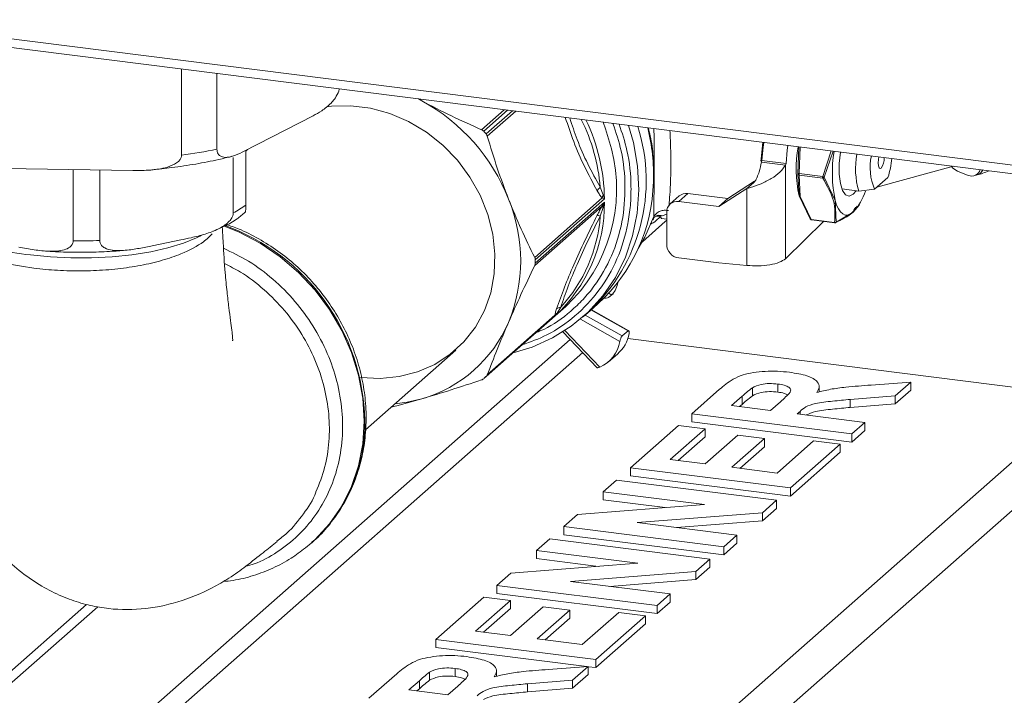
# Model space of a CAD drawing. Units: millimetres. Extents: x 5 to 415, y 5 to 292.
# Drawn here: x 219 to 227, y 120 to 126 of the extents above; entities that cross this region are included whole.
import ezdxf

# ---------------------------------------------------------------- set-up
doc = ezdxf.new("R2010")
doc.units = ezdxf.units.MM

msp = doc.modelspace()

# ---------------------------------------------------------------- linework, layer by layer
at = {"color": 7, "linetype": 'Continuous', "lineweight": 15}
for p, q in [((217.82669, 125.73959), (253.99604, 121.18268)), ((217.8503, 125.66929), (254.01966, 121.11238)), ((220.34888, 124.68293), (220.34888, 125.3545)), ((220.62502, 125.31971), (220.62502, 124.73002)), ((222.19172, 125.12232), (222.22107, 125.10681)), ((222.22107, 125.10681), (222.19484, 125.12193)), ((220.83173, 124.7108), (221.37377, 124.99004)), ((220.86397, 124.72741), (220.84921, 124.71439)), ((220.75151, 124.23268), (220.75151, 124.66519)), ((220.84921, 124.71981), (220.84921, 124.29353)), ((218.97237, 124.58051), (219.96887, 124.56365)), ((224.87103, 124.6422), (224.8665, 124.629)), ((225.05358, 124.60543), (224.8665, 124.629)), ((224.87103, 124.6422), (225.05811, 124.61863)), ((225.05358, 124.60543), (225.05811, 124.61863)), ((225.05358, 124.60543), (225.05358, 123.87529)), ((226.36391, 124.59667), (225.76581, 124.43352)), ((219.50516, 124.01529), (219.50516, 124.57149)), ((219.7121, 124.56799), (219.7121, 124.01751)), ((225.16023, 124.36611), (225.15151, 124.53712)), ((225.16059, 124.54053), (225.34386, 124.51744)), ((225.34386, 124.50487), (225.16059, 124.52796)), ((225.35639, 124.51131), (225.44082, 124.33076)), ((225.74756, 124.41743), (225.85234, 124.50984)), ((226.47831, 124.52537), (226.39387, 124.55976)), ((226.52217, 124.52171), (226.54797, 124.52875)), ((223.61126, 124.43287), (223.63283, 124.37382)), ((224.75282, 124.42326), (224.53386, 124.2827)), ((224.81362, 124.47926), (224.60457, 124.34506)), ((224.80376, 124.46819), (224.75282, 124.42326)), ((224.75282, 124.42326), (224.75282, 123.82335)), ((225.49469, 124.41985), (225.62482, 124.40346)), ((223.10033, 123.88627), (223.62642, 124.35024)), ((223.10489, 123.86771), (223.64383, 124.34301)), ((223.64383, 124.34301), (223.62642, 124.35024)), ((223.64383, 124.34301), (223.63283, 124.37382)), ((224.22662, 124.36506), (224.15591, 124.3027)), ((224.29277, 124.38434), (224.22206, 124.32198)), ((224.60457, 124.34506), (224.29277, 124.38434)), ((224.53386, 124.2827), (224.60457, 124.34506)), ((225.16022, 124.36613), (225.16245, 124.35812)), ((225.24523, 124.18692), (225.16023, 124.3661)), ((225.16904, 124.35983), (225.25312, 124.18216)), ((225.62482, 124.40346), (225.74756, 124.41743)), ((223.62642, 124.28659), (223.10033, 123.82263)), ((223.64383, 124.31688), (223.10489, 123.84158)), ((223.63283, 124.27512), (223.61126, 124.20834)), ((223.62642, 124.28659), (223.64383, 124.31688)), ((223.63283, 124.27512), (223.64383, 124.31688)), ((224.53386, 124.2827), (224.22206, 124.32198)), ((225.44082, 124.33076), (225.4501, 124.16111)), ((225.61854, 124.28084), (225.62939, 124.29929)), ((224.01676, 124.1826), (224.02879, 124.20535)), ((224.07525, 124.20687), (224.09311, 124.20915)), ((224.12851, 124.23949), (224.12851, 123.98807)), ((225.4501, 124.16111), (225.58168, 124.23812)), ((223.93949, 124.00866), (224.11761, 124.16574)), ((224.08698, 124.18822), (224.12851, 124.18298)), ((225.35071, 124.16682), (225.05358, 123.87529)), ((225.25312, 124.18216), (225.43639, 124.15907)), ((225.25554, 124.17882), (225.43881, 124.15573)), ((220.12126, 123.9765), (220.34235, 124.02227)), ((224.22206, 123.882), (224.53386, 123.84272)), ((224.75282, 123.82335), (224.53386, 123.84272)), ((223.67911, 123.57532), (223.71029, 123.60282)), ((222.71225, 122.94855), (223.34238, 123.50427)), ((223.53116, 123.47076), (223.59211, 123.52451)), ((223.6403, 123.56936), (223.65828, 123.5671)), ((222.72137, 122.95669), (223.26032, 123.43199)), ((222.73109, 122.97066), (223.25718, 123.43463)), ((223.26032, 123.43199), (223.25718, 123.43463)), ((223.26032, 123.43199), (223.27599, 123.4518)), ((223.30298, 123.49703), (223.27599, 123.4518)), ((223.47695, 123.42295), (223.53116, 123.47076)), ((223.8338, 123.31407), (223.54119, 123.47961)), ((223.31969, 123.30514), (223.58717, 123.02622)), ((223.82781, 123.31362), (223.78067, 123.27342)), ((227.40016, 122.80289), (223.82551, 123.25326)), ((221.78303, 122.54239), (222.48679, 123.16305)), ((223.67431, 123.07228), (223.74502, 123.13257)), ((224.99421, 122.89871), (224.99421, 122.83586)), ((225.31633, 122.83692), (225.31633, 122.8871)), ((225.72068, 122.89047), (226.02995, 122.91442)), ((226.02995, 122.91442), (225.90898, 122.80773)), ((226.02995, 122.91442), (226.02995, 122.85156)), ((224.32341, 122.66647), (224.54013, 122.8576)), ((224.7961, 122.8698), (224.7961, 122.80695)), ((225.90898, 122.80773), (225.55851, 122.77917)), ((226.02995, 122.85156), (225.90898, 122.74488)), ((225.90898, 122.80773), (225.90898, 122.74488)), ((227.40016, 122.80289), (221.54295, 117.63733)), ((224.71571, 122.80293), (224.63402, 122.73089)), ((224.71571, 122.74008), (224.69639, 122.72304)), ((224.71571, 122.80293), (224.71571, 122.74008)), ((224.93783, 122.69262), (225.01527, 122.76091)), ((225.55851, 122.77917), (225.55851, 122.71632)), ((225.90898, 122.74488), (225.55851, 122.71632)), ((224.32341, 122.66647), (224.32341, 122.60362)), ((225.57063, 122.50934), (224.32341, 122.66647)), ((224.63402, 122.73089), (224.93783, 122.69262)), ((225.16733, 122.6855), (225.1457, 122.66643)), ((225.1457, 122.66643), (225.67337, 122.59995)), ((227.58724, 122.59076), (221.73004, 117.4252)), ((225.57063, 122.44648), (224.32341, 122.60362)), ((225.67337, 122.59995), (225.57063, 122.50934)), ((225.67337, 122.59995), (225.67337, 122.53709)), ((223.84596, 122.2454), (224.22067, 122.57586)), ((224.42854, 122.54967), (224.15658, 122.30982)), ((224.22067, 122.57586), (224.42854, 122.54967)), ((224.42854, 122.54967), (224.42854, 122.48682)), ((225.67337, 122.53709), (225.57063, 122.44648)), ((225.57063, 122.50934), (225.57063, 122.44648)), ((224.42854, 122.48682), (224.21894, 122.30197)), ((224.42841, 122.27558), (224.68224, 122.49944)), ((224.89011, 122.47325), (224.63628, 122.24939)), ((224.68224, 122.49944), (224.89011, 122.47325)), ((224.89011, 122.47325), (224.89011, 122.41039)), ((224.98806, 122.20507), (225.27211, 122.45558)), ((225.47998, 122.42939), (225.09318, 122.08827)), ((225.27211, 122.45558), (225.47998, 122.42939)), ((225.47998, 122.42939), (225.47998, 122.36653)), ((224.89011, 122.41039), (224.69864, 122.24153)), ((225.47998, 122.36653), (225.09318, 122.02541)), ((224.15658, 122.30982), (224.42841, 122.27558)), ((223.84596, 122.2454), (223.84596, 122.18255)), ((225.09318, 122.08827), (223.84596, 122.2454)), ((224.63628, 122.24939), (224.98806, 122.20507)), ((223.63444, 122.05885), (223.73718, 122.14946)), ((223.73718, 122.14946), (224.9844, 121.99233)), ((225.09318, 122.02541), (223.84596, 122.18255)), ((224.42369, 121.95942), (223.63444, 122.05885)), ((223.63444, 122.05885), (223.63444, 121.996)), ((225.09318, 122.08827), (225.09318, 122.02541)), ((224.11663, 121.93525), (223.63444, 121.996)), ((224.9844, 121.99233), (224.87429, 121.89522)), ((224.9844, 121.99233), (224.9844, 121.92947)), ((223.4333, 121.88146), (224.42369, 121.95942)), ((224.87429, 121.89522), (223.89916, 121.81839)), ((224.9844, 121.92947), (224.87429, 121.83237)), ((224.87429, 121.89522), (224.87429, 121.83237)), ((223.32621, 121.78702), (223.4333, 121.88146)), ((223.89916, 121.81839), (224.67617, 121.7205)), ((224.87429, 121.83237), (224.2061, 121.77972)), ((224.57343, 121.62989), (223.32621, 121.78702)), ((223.32621, 121.78702), (223.32621, 121.72417)), ((221.35913, 121.65743), (221.31565, 121.62092)), ((221.35913, 121.65743), (221.36384, 121.66159)), ((223.11468, 121.60047), (223.21742, 121.69108)), ((223.21742, 121.69108), (224.46464, 121.53395)), ((224.57343, 121.56703), (223.32621, 121.72417)), ((224.67617, 121.7205), (224.57343, 121.62989)), ((224.67617, 121.65764), (224.57343, 121.56703)), ((224.67617, 121.7205), (224.67617, 121.65764)), ((223.90394, 121.50104), (223.11468, 121.60047)), ((223.11468, 121.60047), (223.11468, 121.53762)), ((224.57343, 121.62989), (224.57343, 121.56703)), ((223.59688, 121.47687), (223.11468, 121.53762)), ((224.46464, 121.53395), (224.35454, 121.43684)), ((224.46464, 121.53395), (224.46464, 121.47109)), ((222.91354, 121.42308), (223.90394, 121.50104)), ((224.35454, 121.43684), (223.3794, 121.36001)), ((224.46464, 121.47109), (224.35454, 121.37399)), ((224.35454, 121.43684), (224.35454, 121.37399)), ((222.80646, 121.32864), (222.91354, 121.42308)), ((223.3794, 121.36001), (224.15642, 121.26212)), ((224.35454, 121.37399), (223.68634, 121.32134)), ((222.80646, 121.32864), (222.80646, 121.26579)), ((224.05368, 121.17151), (222.80646, 121.32864)), ((222.32901, 120.90757), (222.70371, 121.23803)), ((222.91158, 121.21184), (222.63962, 120.97199)), ((222.70371, 121.23803), (222.91158, 121.21184)), ((224.05368, 121.10865), (222.80646, 121.26579)), ((222.91158, 121.21184), (222.91158, 121.14899)), ((224.15642, 121.26212), (224.05368, 121.17151)), ((224.15642, 121.19926), (224.05368, 121.10865)), ((224.15642, 121.26212), (224.15642, 121.19926)), ((217.66553, 119.46606), (219.60876, 121.17984)), ((217.75907, 119.45428), (219.69598, 121.16247)), ((222.91158, 121.14899), (222.70198, 120.96414)), ((222.91145, 120.93775), (223.16528, 121.16161)), ((223.37315, 121.13542), (223.11932, 120.91156)), ((223.16528, 121.16161), (223.37315, 121.13542)), ((223.37315, 121.13542), (223.37315, 121.07256)), ((224.05368, 121.17151), (224.05368, 121.10865)), ((223.37315, 121.07256), (223.18168, 120.9037)), ((223.4711, 120.86724), (223.75515, 121.11775)), ((223.96302, 121.09156), (223.57623, 120.75044)), ((223.75515, 121.11775), (223.96302, 121.09156)), ((223.96302, 121.09156), (223.96302, 121.0287)), ((222.63962, 120.97199), (222.91145, 120.93775)), ((223.96302, 121.0287), (223.57623, 120.68759)), ((223.57623, 120.75044), (222.32901, 120.90757)), ((222.32901, 120.90757), (222.32901, 120.84472)), ((223.11932, 120.91156), (223.4711, 120.86724)), ((223.50626, 120.6964), (222.32901, 120.84472)), ((223.57623, 120.75044), (223.57623, 120.68759)), ((222.48005, 120.68144), (222.48005, 120.61858)), ((222.80218, 120.61964), (222.80218, 120.66982)), ((223.20653, 120.67319), (223.51579, 120.69714)), ((223.51579, 120.69714), (223.39482, 120.59046)), ((223.51579, 120.69714), (223.51579, 120.63429)), ((223.57623, 120.68759), (223.51579, 120.6952)), ((221.80925, 120.44919), (222.02598, 120.64032)), ((222.20155, 120.58565), (222.11987, 120.51362)), ((222.20155, 120.58565), (222.20155, 120.5228)), ((222.28194, 120.65252), (222.28194, 120.58967)), ((223.39482, 120.59046), (223.04435, 120.56189)), ((223.51579, 120.63429), (223.39482, 120.5276)), ((223.39482, 120.59046), (223.39482, 120.5276)), ((222.11987, 120.51362), (222.42368, 120.47534)), ((222.20155, 120.5228), (222.18223, 120.50576)), ((222.42368, 120.47534), (222.50111, 120.54363)), ((223.04435, 120.56189), (223.04435, 120.49904)), ((223.39482, 120.5276), (223.04435, 120.49904))]:
    msp.add_line(p, q, dxfattribs=at)
at = {"color": 8, "linetype": 'Continuous', "lineweight": 15}
for p, q in [((222.68644, 124.8819), (222.86313, 125.03773)), ((222.70304, 124.87002), (222.88945, 125.03442)), ((222.92611, 125.0298), (222.72137, 124.84923)), ((222.95243, 125.02648), (222.73109, 124.83127)), ((225.15151, 124.53712), (225.15852, 124.74854)), ((225.16733, 124.74743), (225.16059, 124.54053)), ((225.34386, 124.51744), (225.41096, 124.71674)), ((225.42434, 124.71505), (225.35639, 124.51131)), ((225.16059, 124.52796), (225.16904, 124.35983)), ((225.58168, 124.23812), (225.61141, 124.28512)), ((224.07525, 124.20687), (224.0474, 124.20835)), ((224.05038, 124.21018), (224.07525, 124.20687)), ((224.07525, 124.20687), (224.08714, 124.18922)), ((224.12851, 124.2225), (224.09311, 124.20915)), ((223.49235, 123.43654), (223.78067, 123.27342)), ((223.82781, 123.31362), (223.53854, 123.47727)), ((223.76467, 123.23131), (223.45674, 123.40551)), ((223.33502, 123.31498), (223.60754, 123.0308)), ((223.37666, 123.24573), (218.41707, 118.87178)), ((218.54732, 118.79809), (223.47463, 123.14357)), ((225.16733, 122.6855), (225.16733, 122.6637))]:
    msp.add_line(p, q, dxfattribs=at)
at = {"color": 7, "linetype": 'Continuous', "lineweight": 15, "flags": 128}
for points in [[(221.47724, 125.06033), (221.51599, 125.06493), (221.6673, 125.06832), (221.82025, 125.04905), (221.97157, 125.00754), (222.11804, 124.94467), (222.25652, 124.86179), (222.38408, 124.76066), (222.498, 124.64343), (222.59583, 124.51261), (222.67551, 124.37099), (222.73533, 124.22157), (222.77402, 124.06755), (222.79074, 123.91221), (222.78516, 123.75886), (222.75738, 123.61077), (222.70799, 123.47109), (222.63806, 123.3428), (222.54906, 123.22864), (222.44291, 123.13103), (222.32185, 123.05207), (222.18847, 122.99342), (222.04561, 122.95635), (221.89632, 122.94164), (221.74378, 122.94961), (221.74378, 122.94961)], [(222.9328, 123.14306), (223.07962, 123.1872), (223.23823, 123.25789), (223.3846, 123.34907), (223.51648, 123.45938), (223.6319, 123.58714), (223.72908, 123.73041), (223.80657, 123.88702), (223.86319, 124.0546), (223.89807, 124.2306), (223.9107, 124.41237), (223.90088, 124.59713), (223.86875, 124.7821), (223.83145, 124.91573)], [(224.8631, 124.63676), (224.86622, 124.67929), (224.87783, 124.7839)], [(224.88551, 124.78294), (224.88067, 124.74514), (224.87103, 124.6422)], [(225.07259, 124.75937), (225.06775, 124.72157), (225.05811, 124.61863)], [(225.60446, 124.40602), (225.58169, 124.37957), (225.55081, 124.36417), (225.52243, 124.37371), (225.49886, 124.40739), (225.48199, 124.4625), (225.4732, 124.53457), (225.4732, 124.61776), (225.48199, 124.70533), (225.48235, 124.70774)], [(225.79995, 124.58148), (225.79093, 124.57831), (225.78329, 124.5852), (225.77818, 124.60108), (225.77638, 124.62355), (225.77818, 124.64919), (225.78218, 124.66997)], [(225.44084, 124.33078), (225.45266, 124.29403), (225.46669, 124.26375), (225.48268, 124.24045), (225.50037, 124.22453), (225.51945, 124.21627), (225.5396, 124.2158), (225.56046, 124.22313), (225.58169, 124.23815)], [(223.90701, 123.95438), (223.95827, 124.04325), (224.02879, 124.20535)], [(224.11761, 124.16574), (224.12753, 124.17459), (224.12851, 124.17548)], [(225.25312, 124.18216), (225.25347, 124.18109), (225.25387, 124.18022), (225.25434, 124.17954), (225.25485, 124.17908), (225.2554, 124.17884), (225.25554, 124.17882)], [(219.17227, 123.90615), (219.32716, 123.89084), (219.48709, 123.88321), (219.64866, 123.88342), (219.8084, 123.89147), (219.96293, 123.90719), (220.10895, 123.93024), (220.24334, 123.96013), (220.36324, 123.99623), (220.4661, 124.03776), (220.50479, 124.05721)], [(223.67816, 123.6082), (223.69178, 123.59659), (223.70977, 123.60237), (223.72785, 123.62735), (223.74326, 123.66774), (223.74908, 123.69129)], [(223.67911, 123.57532), (223.67847, 123.57476), (223.65597, 123.56754), (223.64512, 123.57412)], [(222.22107, 122.78403), (222.10583, 122.75699), (222.01171, 122.74407)]]:
    msp.add_lwpolyline(points, dxfattribs=at)
at = {"color": 8, "linetype": 'Continuous', "lineweight": 15, "flags": 128}
for points in [[(223.6974, 124.73321), (223.65258, 124.88746), (223.63286, 124.94075)], [(220.677, 124.13251), (220.79808, 124.08354), (220.96264, 123.99714), (221.11774, 123.89166), (221.26092, 123.76876), (221.38994, 123.6304), (221.50276, 123.47873), (221.59759, 123.31617), (221.67295, 123.14526), (221.72764, 122.96871), (221.76081, 122.78931), (221.77192, 122.60987), (221.76081, 122.43324), (221.72764, 122.26219), (221.67295, 122.09942), (221.59759, 121.9475), (221.50276, 121.80883), (221.38994, 121.6856), (221.35913, 121.65743)], [(225.43881, 124.15573), (225.43867, 124.15575), (225.43812, 124.15599), (225.43761, 124.15645), (225.43714, 124.15713), (225.43674, 124.158), (225.43639, 124.15907)]]:
    msp.add_lwpolyline(points, dxfattribs=at)
at = {"color": 7, "linetype": 'Continuous', "lineweight": 15}
for centre, radius, start, end in [((221.50301, 123.79321), 1.49705, 21.481935, 61.337309), ((222.57923, 124.48339), 1.38981, 313.230512, 17.734005), ((221.49332, 123.78467), 1.62524, 40.921075, 41.898169), ((219.73323, 129.12615), 4.48567, 277.888723, 281.467351), ((222.48661, 124.41724), 1.25134, 313.147855, 14.62574), ((226.18263, 124.57969), 1.04447, 170.651001, 191.797909), ((226.46325, 124.54433), 1.04447, 170.651009, 191.79785), ((226.22273, 124.57782), 0.62282, 169.472902, 196.257414), ((226.14892, 124.58634), 0.43545, 167.928112, 202.823574), ((225.69266, 124.65683), 0.1311, 324.923398, 3.468694), ((225.22273, 124.71589), 0.66247, 341.87816, 354.92719), ((226.4477, 124.67947), 0.13125, 221.397088, 245.785694), ((225.19102, 124.53424), 0.03107, 168.329383, 191.670617), ((225.37429, 124.51115), 0.03107, 168.329383, 191.670617), ((226.50371, 124.59155), 0.07089, 249.005296, 342.755395), ((222.70328, 124.50322), 1.32208, 312.244925, 358.755561), ((224.28094, 124.30183), 0.08336, 81.841587, 130.661207), ((225.2673, 124.52867), 0.42807, 317.259051, 343.033907), ((220.4188, 124.8758), 0.72408, 297.354341, 306.471874), ((221.72549, 123.86038), 1.26557, 337.659064, 22.340936), ((222.44951, 124.30895), 1.19435, 312.755376, 0.380318), ((224.20988, 124.2415), 0.08139, 81.398635, 181.420609), ((222.43616, 124.29517), 1.17831, 317.361872, 355.773823), ((225.43893, 124.15785), 0.00213, 266.679054, 316.407336), ((219.32529, 125.54428), 1.64526, 244.968721, 264.663385), ((219.56353, 128.22315), 4.20826, 269.205269, 272.02318), ((224.23771, 123.99009), 0.10921, 181.058709, 261.760535), ((221.74291, 123.85464), 1.36204, 359.450386, 0.549614), ((221.93105, 123.79321), 1.05003, 286.033823, 336.785421), ((223.56662, 123.33911), 0.27291, 310.819115, 349.975153), ((223.50008, 123.27683), 0.26848, 293.594546, 350.237165), ((221.97487, 123.78467), 1.11482, 310.781494, 312.03775)]:
    msp.add_arc(centre, radius, start, end, dxfattribs=at)
at = {"color": 8, "linetype": 'Continuous', "lineweight": 15}
for centre, radius, start, end in [((222.12984, 124.30368), 1.48704, 4.984321, 26.282543), ((222.16687, 124.32099), 1.47713, 0.854113, 25.526133), ((222.46445, 124.52439), 1.56139, 358.169023, 13.803375), ((226.52378, 124.60139), 0.07656, 288.41812, 334.03025), ((220.12122, 122.57862), 1.6558, 1.225312, 70.266356), ((220.51828, 122.59374), 1.25852, 312.211763, 0.923932)]:
    msp.add_arc(centre, radius, start, end, dxfattribs=at)
at = {"color": 7, "linetype": 'Continuous', "lineweight": 15}
for points, knots in [([(221.37377, 124.99004), (221.39615, 125.00228), (221.44308, 125.02795), (221.4991, 125.0721), (221.5423, 125.12145), (221.5639, 125.15712), (221.57576, 125.18691), (221.57717, 125.19701), (221.57745, 125.19896)], [0, 0, 0, 0, 0.3039425, 0.6372752, 0.763865, 0.9245302, 0.9854384, 1, 1, 1, 1]), ([(222.68644, 124.8819), (222.60754, 124.91678), (222.44893, 124.9869), (222.29728, 125.0667), (222.22107, 125.10681)], [0, 0, 0, 0, 0.4974594, 1, 1, 1, 1]), ([(222.68644, 124.8819), (222.6912, 124.87936), (222.69731, 124.8761), (222.70201, 124.87112), (222.70304, 124.87002)], [0, 0, 0, 0, 0.7798356, 1, 1, 1, 1]), ([(224.02807, 124.48235), (224.0288, 124.49181), (224.03362, 124.55433), (224.02506, 124.672), (224.01005, 124.80125), (223.99063, 124.87535), (223.98512, 124.89637)], [0, 0, 0, 0, 0.069488, 0.4593583, 0.8466193, 1, 1, 1, 1]), ([(222.72137, 124.84923), (222.72453, 124.84486), (222.72858, 124.83925), (222.73064, 124.83271), (222.73109, 124.83127)], [0, 0, 0, 0, 0.779809, 1, 1, 1, 1]), ([(222.89606, 124.34144), (222.86611, 124.4212), (222.80586, 124.58162), (222.75611, 124.74775), (222.73109, 124.83127)], [0, 0, 0, 0, 0.4972134, 1, 1, 1, 1]), ([(220.62502, 124.73002), (220.62545, 124.72363), (220.62639, 124.70939), (220.63507, 124.69001), (220.65541, 124.67075), (220.69631, 124.66265), (220.7543, 124.67497), (220.80218, 124.69575), (220.82817, 124.70899), (220.83173, 124.7108)], [0, 0, 0, 0, 0.0486662, 0.1083651, 0.2023038, 0.3862951, 0.6666877, 0.9543785, 1, 1, 1, 1]), ([(219.96887, 124.56365), (220.01568, 124.56381), (220.11359, 124.56415), (220.23625, 124.58346), (220.31483, 124.62163), (220.34153, 124.65304), (220.34828, 124.67076), (220.34875, 124.68018), (220.34888, 124.68293)], [0, 0, 0, 0, 0.3267706, 0.6835496, 0.8631965, 0.9303341, 0.979673, 1, 1, 1, 1]), ([(220.11722, 124.56888), (220.16924, 124.57423), (220.28678, 124.58632), (220.46114, 124.61355), (220.618, 124.64309), (220.70666, 124.66572), (220.74011, 124.67426)], [0, 0, 0, 0, 0.2332037, 0.5269578, 0.8214723, 1, 1, 1, 1]), ([(224.02879, 124.20535), (224.02827, 124.22655), (224.02723, 124.26876), (224.02938, 124.3595), (224.03177, 124.46746), (224.03211, 124.5518), (224.03228, 124.59389)], [0, 0, 0, 0, 0.2529332, 0.5035293, 0.7522424, 1, 1, 1, 1]), ([(225.05358, 124.60543), (225.0408, 124.58644), (225.01525, 124.54845), (224.9458, 124.49928), (224.86415, 124.45913), (224.79696, 124.4357), (224.76157, 124.42573), (224.75282, 124.42326)], [0, 0, 0, 0, 0.230981, 0.4620427, 0.6931031, 0.9241634, 1, 1, 1, 1]), ([(224.8665, 124.629), (224.86149, 124.60351), (224.85328, 124.56172), (224.83849, 124.52479), (224.83272, 124.51038)], [0, 0, 0, 0, 0.60984971, 1, 1, 1, 1]), ([(224.83341, 124.51165), (224.83043, 124.50409), (224.82436, 124.48868), (224.81071, 124.4751), (224.80376, 124.46819)], [0, 0, 0, 0, 0.4909812, 1, 1, 1, 1]), ([(225.16059, 124.54053), (225.15931, 124.5403), (225.157, 124.53989), (225.15433, 124.53897), (225.15233, 124.5381), (225.15179, 124.53746), (225.15151, 124.53712)], [0, 0, 0, 0, 0.2775637, 0.5001371, 0.7402362, 1, 1, 1, 1]), ([(225.15151, 124.53712), (225.15177, 124.53615), (225.1523, 124.53417), (225.15427, 124.53164), (225.15699, 124.52935), (225.15929, 124.52846), (225.16059, 124.52796)], [0, 0, 0, 0, 0.2450249, 0.5000333, 0.7186953, 1, 1, 1, 1]), ([(225.35639, 124.51131), (225.35537, 124.51186), (225.35362, 124.5128), (225.35024, 124.51444), (225.34701, 124.51603), (225.34482, 124.517), (225.34386, 124.51744)], [0, 0, 0, 0, 0.2903248, 0.4999678, 0.7786548, 1, 1, 1, 1]), ([(225.34386, 124.50487), (225.34486, 124.50501), (225.34704, 124.50531), (225.35029, 124.50667), (225.35363, 124.50864), (225.35538, 124.51034), (225.35639, 124.51131)], [0, 0, 0, 0, 0.230363, 0.5000392, 0.7126431, 1, 1, 1, 1]), ([(225.43639, 124.15907), (225.43988, 124.21432), (225.44685, 124.32482), (225.37819, 124.44485), (225.34386, 124.50487)], [0, 0, 0, 0, 0.4999769, 1, 1, 1, 1]), ([(226.54746, 124.52912), (226.56247, 124.53322), (226.59528, 124.54218), (226.62393, 124.555), (226.63947, 124.56196)], [0, 0, 0, 0, 0.4575242, 1, 1, 1, 1]), ([(223.58699, 124.40624), (223.58987, 124.41123), (223.59503, 124.42017), (223.6063, 124.42899), (223.61126, 124.43287)], [0, 0, 0, 0, 0.5592015, 1, 1, 1, 1]), ([(223.62642, 124.35024), (223.61954, 124.35798), (223.60569, 124.37353), (223.59325, 124.3953), (223.58699, 124.40624)], [0, 0, 0, 0, 0.4973246, 1, 1, 1, 1]), ([(223.62642, 124.35024), (223.62686, 124.35462), (223.62765, 124.36245), (223.63124, 124.37034), (223.63283, 124.37382)], [0, 0, 0, 0, 0.5596905, 1, 1, 1, 1]), ([(220.84921, 124.29353), (220.84919, 124.28716), (220.84913, 124.27302), (220.84862, 124.25474), (220.84762, 124.23948), (220.84665, 124.23891), (220.84607, 124.23858)], [0, 0, 0, 0, 0.1468988, 0.3260341, 0.6039386, 1, 1, 1, 1]), ([(223.10033, 123.88627), (223.06436, 123.95901), (222.99206, 124.10524), (222.92817, 124.26244), (222.89606, 124.34144)], [0, 0, 0, 0, 0.4974594, 1, 1, 1, 1]), ([(223.58699, 124.21422), (223.59325, 124.22655), (223.60569, 124.25109), (223.61954, 124.2748), (223.62642, 124.28659)], [0, 0, 0, 0, 0.5026754, 1, 1, 1, 1]), ([(223.63283, 124.27512), (223.63087, 124.27761), (223.62738, 124.28205), (223.62671, 124.28521), (223.62642, 124.28659)], [0, 0, 0, 0, 0.5596905, 1, 1, 1, 1]), ([(225.59932, 124.27821), (225.59207, 124.26293), (225.57089, 124.21832), (225.49221, 124.18095), (225.44048, 124.15638)], [0, 0, 0, 0, 0.3424373, 1, 1, 1, 1]), ([(220.34235, 124.02227), (220.36939, 124.02793), (220.43286, 124.04121), (220.53166, 124.06571), (220.62474, 124.09933), (220.69027, 124.13814), (220.72578, 124.17133), (220.74333, 124.19733), (220.75067, 124.21797), (220.75128, 124.22878), (220.75151, 124.23268)], [0, 0, 0, 0, 0.1797129, 0.4217857, 0.6567335, 0.8016463, 0.8786013, 0.9361138, 0.9769439, 1, 1, 1, 1]), ([(220.59226, 124.08973), (220.62281, 124.10242), (220.69287, 124.13152), (220.77808, 124.18011), (220.82509, 124.22086), (220.84583, 124.23884)], [0, 0, 0, 0, 0.30167664, 0.69188953, 1, 1, 1, 1]), ([(223.2705, 123.48398), (223.29018, 123.5393), (223.32847, 123.64697), (223.40327, 123.8277), (223.48903, 124.01697), (223.55435, 124.14849), (223.58699, 124.21422)], [0, 0, 0, 0, 0.2568906, 0.5000051, 0.7501386, 1, 1, 1, 1]), ([(223.30298, 123.49703), (223.32122, 123.55054), (223.357, 123.65547), (223.42978, 123.83159), (223.51426, 124.01633), (223.57891, 124.1443), (223.61126, 124.20834)], [0, 0, 0, 0, 0.25499277, 0.5000126, 0.74977829, 1, 1, 1, 1]), ([(223.58699, 124.21422), (223.58987, 124.2142), (223.59503, 124.21418), (223.6063, 124.21013), (223.61126, 124.20834)], [0, 0, 0, 0, 0.5592015, 1, 1, 1, 1]), ([(224.02115, 124.17988), (224.02578, 124.18778), (224.03599, 124.20521), (224.04751, 124.20978), (224.05381, 124.21228)], [0, 0, 0, 0, 0.4530301, 1, 1, 1, 1]), ([(224.02879, 124.20535), (224.03501, 124.21388), (224.04744, 124.23092), (224.07653, 124.24753), (224.10974, 124.25555), (224.13204, 124.25239), (224.14318, 124.2508)], [0, 0, 0, 0, 0.2502678, 0.5000866, 0.7500378, 1, 1, 1, 1]), ([(218.47447, 124.11633), (218.47265, 124.07723), (218.46545, 123.92188), (218.45343, 123.66633), (218.44129, 123.36888), (218.44335, 123.13457), (218.45112, 122.95576), (218.46157, 122.81669), (218.47361, 122.69855), (218.49328, 122.5499), (218.52534, 122.36403), (218.59121, 122.14345), (218.67565, 121.95361), (218.76195, 121.80076), (218.86608, 121.65717), (218.99505, 121.51855), (219.13815, 121.39869), (219.29381, 121.30019), (219.44879, 121.22781), (219.59865, 121.17907), (219.79255, 121.14036), (220.03616, 121.13481), (220.32709, 121.19245), (220.55375, 121.2877), (220.73075, 121.39031), (220.85969, 121.4853), (220.98402, 121.58286), (221.05866, 121.64246), (221.09425, 121.67087)], [0, 0, 0, 0, 0.02186454, 0.08686545, 0.14233684, 0.18765675, 0.22339841, 0.2500022, 0.27290015, 0.29564493, 0.34097543, 0.38808454, 0.42108424, 0.45526865, 0.49337214, 0.52618184, 0.56235282, 0.59691885, 0.62861772, 0.65745958, 0.68425143, 0.73774902, 0.7919389, 0.8479811, 0.87849502, 0.91560865, 0.95976164, 1, 1, 1, 1]), ([(220.74512, 123.23779), (220.74591, 123.23706), (220.74856, 123.2346), (220.74629, 123.26376), (220.74153, 123.31971), (220.7305, 123.39722), (220.7169, 123.49926), (220.70224, 123.62362), (220.68582, 123.79128), (220.67507, 123.96155), (220.66829, 124.08191), (220.66604, 124.12181)], [0, 0, 0, 0, 0.0315109, 0.1055815, 0.187276, 0.2827005, 0.3934794, 0.5211645, 0.6666817, 0.8894979, 1, 1, 1, 1]), ([(221.35759, 121.6592), (221.37115, 121.67017), (221.42605, 121.71461), (221.5079, 121.80852), (221.60097, 121.93897), (221.67581, 122.08233), (221.73265, 122.23523), (221.77038, 122.39596), (221.78502, 122.52989), (221.78773, 122.64058), (221.78411, 122.75218), (221.76625, 122.89753), (221.72566, 123.06675), (221.66601, 123.2322), (221.58811, 123.39156), (221.49303, 123.54258), (221.38209, 123.68315), (221.25681, 123.8112), (221.119, 123.92518), (220.97031, 124.02247), (220.8323, 124.09552), (220.74225, 124.12776), (220.70693, 124.1404)], [0, 0, 0, 0, 0.0180924, 0.0732406, 0.1283735, 0.1835398, 0.238785, 0.2941414, 0.3496258, 0.3727945, 0.4036306, 0.4593916, 0.5152283, 0.5711512, 0.6271423, 0.6831859, 0.7392691, 0.7953816, 0.8515129, 0.9076517, 0.9637861, 1, 1, 1, 1]), ([(225.25312, 124.18216), (225.25207, 124.18215), (225.25001, 124.18215), (225.24765, 124.18306), (225.24587, 124.18461), (225.24545, 124.18612), (225.24523, 124.18692)], [0, 0, 0, 0, 0.2531818, 0.5000127, 0.73507, 1, 1, 1, 1]), ([(225.24523, 124.18692), (225.24579, 124.18597), (225.24669, 124.18447), (225.24821, 124.183), (225.24911, 124.18228), (225.24961, 124.18193), (225.24986, 124.18176), (225.25, 124.18168), (225.25006, 124.18164), (225.2501, 124.18161), (225.25011, 124.1816), (225.25012, 124.1816), (225.25012, 124.1816), (225.25013, 124.18159), (225.25013, 124.18159), (225.25083, 124.18116), (225.25306, 124.18001), (225.25555, 124.17969), (225.25721, 124.17947)], [0, 0, 0, 0, 0.22970407, 0.35990107, 0.4289823, 0.4645149, 0.48252731, 0.49159472, 0.49614368, 0.49842197, 0.49956207, 0.50013235, 0.50041755, 0.50056017, 0.50063148, 0.50070279, 0.6674955, 1, 1, 1, 1]), ([(225.4501, 124.16111), (225.44917, 124.16049), (225.4473, 124.15924), (225.4437, 124.15834), (225.43994, 124.15822), (225.43751, 124.1588), (225.43639, 124.15907)], [0, 0, 0, 0, 0.25023521, 0.50001564, 0.7693583, 1, 1, 1, 1]), ([(225.44048, 124.15638), (225.44157, 124.15622), (225.44368, 124.15591), (225.44647, 124.15688), (225.4487, 124.1586), (225.44964, 124.16029), (225.4501, 124.16111)], [0, 0, 0, 0, 0.272512, 0.5293396, 0.7714044, 1, 1, 1, 1]), ([(219.08052, 123.96535), (219.12066, 123.95827), (219.20005, 123.94427), (219.31924, 123.93108), (219.41523, 123.93492), (219.47331, 123.95957), (219.49585, 123.98195), (219.50426, 123.9997), (219.50495, 124.0117), (219.50516, 124.01529)], [0, 0, 0, 0, 0.257103, 0.5083855, 0.7655165, 0.8771195, 0.9274667, 0.9783051, 1, 1, 1, 1]), ([(219.7121, 124.01751), (219.71276, 124.01102), (219.71422, 123.99662), (219.72763, 123.97575), (219.75867, 123.95313), (219.82242, 123.93743), (219.91379, 123.93954), (220.01806, 123.95539), (220.08751, 123.9696), (220.12126, 123.9765)], [0, 0, 0, 0, 0.0395153, 0.087702, 0.1624573, 0.3065886, 0.5383539, 0.7756452, 1, 1, 1, 1]), ([(219.28444, 123.93636), (219.29107, 123.93575), (219.35227, 123.93014), (219.47234, 123.92624), (219.64148, 123.9256), (219.79382, 123.93133), (219.88656, 123.94002), (219.92484, 123.94361)], [0, 0, 0, 0, 0.0317607, 0.2934787, 0.5548675, 0.8162688, 1, 1, 1, 1]), ([(223.10033, 123.88627), (223.10221, 123.88159), (223.10461, 123.87559), (223.10484, 123.86913), (223.10489, 123.86771)], [0, 0, 0, 0, 0.7798356, 1, 1, 1, 1]), ([(222.89606, 123.37931), (222.92782, 123.4513), (222.99169, 123.59609), (223.06398, 123.74683), (223.10033, 123.82263)], [0, 0, 0, 0, 0.4972134, 1, 1, 1, 1]), ([(223.10489, 123.84158), (223.10437, 123.8365), (223.1037, 123.82998), (223.10094, 123.82395), (223.10033, 123.82263)], [0, 0, 0, 0, 0.779809, 1, 1, 1, 1]), ([(223.25718, 123.43463), (223.25832, 123.44136), (223.26061, 123.45488), (223.2672, 123.47425), (223.2705, 123.48398)], [0, 0, 0, 0, 0.4973247, 1, 1, 1, 1]), ([(223.25718, 123.43463), (223.26005, 123.43844), (223.26518, 123.44524), (223.27269, 123.44979), (223.27599, 123.4518)], [0, 0, 0, 0, 0.5596905, 1, 1, 1, 1]), ([(223.2705, 123.48398), (223.27513, 123.48799), (223.2834, 123.49515), (223.29699, 123.49646), (223.30298, 123.49703)], [0, 0, 0, 0, 0.5592015, 1, 1, 1, 1]), ([(222.73109, 122.97066), (222.75583, 123.03576), (222.80557, 123.1666), (222.86579, 123.30817), (222.89606, 123.37931)], [0, 0, 0, 0, 0.4974594, 1, 1, 1, 1]), ([(223.78067, 123.27342), (223.77975, 123.27248), (223.77756, 123.27022), (223.77403, 123.26364), (223.7704, 123.25422), (223.76718, 123.24316), (223.76542, 123.23534), (223.76471, 123.23152), (223.76467, 123.23131)], [0, 0, 0, 0, 0.1443451, 0.3435822, 0.5486883, 0.7640184, 0.9869086, 1, 1, 1, 1]), ([(223.83537, 123.2916), (223.83584, 123.29483), (223.83682, 123.30157), (223.83611, 123.30957), (223.83383, 123.31457), (223.83078, 123.31566), (223.82863, 123.31418), (223.82781, 123.31362)], [0, 0, 0, 0, 0.2051903, 0.4279668, 0.6515751, 0.8682004, 1, 1, 1, 1]), ([(222.73109, 122.97066), (222.72916, 122.96675), (222.72669, 122.96173), (222.72233, 122.9576), (222.72137, 122.95669)], [0, 0, 0, 0, 0.7798356, 1, 1, 1, 1]), ([(223.60754, 123.0308), (223.60679, 123.03049), (223.60271, 123.02876), (223.59597, 123.02647), (223.58933, 123.02524), (223.58799, 123.02606), (223.58739, 123.02642)], [0, 0, 0, 0, 0.072005, 0.3956125, 0.7284032, 1, 1, 1, 1]), ([(224.54013, 122.8576), (224.55583, 122.87093), (224.58721, 122.89759), (224.64334, 122.93615), (224.71191, 122.96886), (224.80216, 122.98926), (224.89526, 122.99863), (224.99324, 123.0002), (225.05505, 122.99387), (225.08596, 122.99071)], [0, 0, 0, 0, 0.1670051, 0.333955, 0.5003884, 0.6252384, 0.7501308, 0.8750163, 1, 1, 1, 1]), ([(225.08596, 122.99071), (225.13457, 122.98264), (225.23167, 122.96651), (225.30788, 122.92061), (225.32215, 122.87445), (225.30676, 122.84676), (225.29905, 122.8329)], [0, 0, 0, 0, 0.2795655, 0.558464, 0.7789612, 1, 1, 1, 1]), ([(222.22107, 122.78403), (222.29646, 122.80654), (222.44809, 122.85181), (222.6067, 122.9047), (222.68644, 122.93129)], [0, 0, 0, 0, 0.49721342, 1, 1, 1, 1]), ([(222.70304, 122.94052), (222.6991, 122.93767), (222.69404, 122.93401), (222.68781, 122.93178), (222.68644, 122.93129)], [0, 0, 0, 0, 0.779809, 1, 1, 1, 1]), ([(224.99421, 122.89871), (224.97248, 122.90072), (224.92909, 122.90473), (224.84913, 122.8956), (224.81621, 122.87958), (224.7961, 122.8698)], [0, 0, 0, 0, 0.28071755, 0.56063725, 1, 1, 1, 1]), ([(225.01527, 122.76091), (225.02871, 122.77317), (225.0556, 122.79769), (225.08818, 122.82853), (225.09829, 122.85468), (225.08438, 122.87411), (225.04787, 122.89037), (225.01211, 122.89593), (224.99421, 122.89871)], [0, 0, 0, 0, 0.2505894, 0.5010902, 0.6259552, 0.7506407, 0.8751976, 1, 1, 1, 1]), ([(225.29905, 122.8329), (225.33325, 122.84171), (225.40162, 122.85932), (225.54637, 122.87804), (225.65454, 122.88575), (225.72068, 122.89047)], [0, 0, 0, 0, 0.2799775, 0.5597138, 1, 1, 1, 1]), ([(224.7961, 122.8698), (224.78032, 122.85742), (224.75214, 122.83532), (224.72684, 122.81283), (224.71571, 122.80293)], [0, 0, 0, 0, 0.55992928, 1, 1, 1, 1]), ([(224.99421, 122.83586), (224.97248, 122.83787), (224.92909, 122.84188), (224.84913, 122.83274), (224.81621, 122.81673), (224.7961, 122.80695)], [0, 0, 0, 0, 0.28071755, 0.56063725, 1, 1, 1, 1]), ([(225.07098, 122.81492), (225.06311, 122.81897), (225.04444, 122.82859), (225.01262, 122.8332), (224.99421, 122.83586)], [0, 0, 0, 0, 0.4212644, 1, 1, 1, 1]), ([(221.98248, 122.71829), (221.98864, 122.71982), (222.06398, 122.73856), (222.14587, 122.76226), (222.22107, 122.78403)], [0, 0, 0, 0, 0.08163497, 1, 1, 1, 1]), ([(224.7961, 122.80695), (224.78032, 122.79457), (224.75214, 122.77246), (224.72684, 122.74997), (224.71571, 122.74008)], [0, 0, 0, 0, 0.55992928, 1, 1, 1, 1]), ([(225.55851, 122.77917), (225.51298, 122.77456), (225.42203, 122.76534), (225.29138, 122.75252), (225.20643, 122.72073), (225.18041, 122.69728), (225.16733, 122.6855)], [0, 0, 0, 0, 0.2809031, 0.5610765, 0.7794344, 1, 1, 1, 1]), ([(225.55851, 122.71632), (225.5132, 122.71167), (225.42269, 122.70238), (225.28999, 122.69016), (225.23765, 122.66748), (225.21507, 122.65769)], [0, 0, 0, 0, 0.3630609, 0.7251788, 1, 1, 1, 1]), ([(221.0915, 121.67433), (221.11835, 121.69441), (221.19798, 121.75397), (221.29917, 121.88418), (221.37422, 121.99417), (221.39633, 122.05707), (221.39648, 122.0575)], [0, 0, 0, 0, 0.2038308, 0.6044009, 0.9972816, 1, 1, 1, 1]), ([(220.6726, 121.35919), (220.6985, 121.3616), (220.77945, 121.36915), (220.91036, 121.40338), (221.0621, 121.46077), (221.19822, 121.53271), (221.27709, 121.59296), (221.31349, 121.62078)], [0, 0, 0, 0, 0.1089846, 0.3407123, 0.5718214, 0.802338, 1, 1, 1, 1]), ([(222.02598, 120.64032), (222.04167, 120.65365), (222.07305, 120.68031), (222.12918, 120.71888), (222.19775, 120.75158), (222.288, 120.77198), (222.3811, 120.78135), (222.47909, 120.78292), (222.54089, 120.7766), (222.5718, 120.77343)], [0, 0, 0, 0, 0.1670051, 0.333955, 0.5003884, 0.6252384, 0.7501308, 0.8750163, 1, 1, 1, 1]), ([(222.5718, 120.77343), (222.62041, 120.76536), (222.71751, 120.74923), (222.79372, 120.70333), (222.808, 120.65717), (222.7926, 120.62948), (222.7849, 120.61562)], [0, 0, 0, 0, 0.2795655, 0.558464, 0.7789612, 1, 1, 1, 1]), ([(222.48005, 120.68144), (222.45832, 120.68344), (222.41493, 120.68745), (222.33497, 120.67832), (222.30205, 120.66231), (222.28194, 120.65252)], [0, 0, 0, 0, 0.28071755, 0.56063725, 1, 1, 1, 1]), ([(222.50111, 120.54363), (222.51455, 120.55589), (222.54144, 120.58041), (222.57403, 120.61125), (222.58413, 120.6374), (222.57023, 120.65683), (222.53372, 120.67309), (222.49795, 120.67865), (222.48005, 120.68144)], [0, 0, 0, 0, 0.2505894, 0.5010902, 0.6259552, 0.7506407, 0.8751976, 1, 1, 1, 1]), ([(222.7849, 120.61562), (222.8191, 120.62443), (222.88746, 120.64205), (223.03221, 120.66076), (223.14038, 120.66847), (223.20653, 120.67319)], [0, 0, 0, 0, 0.2799775, 0.5597138, 1, 1, 1, 1]), ([(222.28194, 120.65252), (222.26616, 120.64015), (222.23798, 120.61804), (222.21268, 120.59555), (222.20155, 120.58565)], [0, 0, 0, 0, 0.5599293, 1, 1, 1, 1]), ([(222.28194, 120.58967), (222.26616, 120.57729), (222.23798, 120.55519), (222.21268, 120.5327), (222.20155, 120.5228)], [0, 0, 0, 0, 0.5599293, 1, 1, 1, 1]), ([(222.48005, 120.61858), (222.45832, 120.62059), (222.41493, 120.6246), (222.33497, 120.61546), (222.30205, 120.59945), (222.28194, 120.58967)], [0, 0, 0, 0, 0.2807175, 0.5606372, 1, 1, 1, 1]), ([(222.55683, 120.59764), (222.54896, 120.60169), (222.53028, 120.61131), (222.49846, 120.61592), (222.48005, 120.61858)], [0, 0, 0, 0, 0.42126441, 1, 1, 1, 1]), ([(223.04435, 120.56189), (222.99882, 120.55728), (222.90787, 120.54807), (222.77722, 120.53524), (222.69227, 120.50345), (222.66625, 120.48), (222.65317, 120.46822)], [0, 0, 0, 0, 0.2809031, 0.5610765, 0.7794344, 1, 1, 1, 1]), ([(223.04435, 120.49904), (222.99904, 120.49439), (222.90853, 120.4851), (222.77584, 120.47289), (222.72349, 120.4502), (222.70091, 120.44041)], [0, 0, 0, 0, 0.36306093, 0.72517879, 1, 1, 1, 1])]:
    msp.add_open_spline(points, degree=3, knots=knots, dxfattribs=at)
at = {"color": 8, "linetype": 'Continuous', "lineweight": 15}
for points, knots in [([(223.58699, 124.40624), (223.55347, 124.46829), (223.48824, 124.58906), (223.40403, 124.78246), (223.35989, 124.91455), (223.33875, 124.97781)], [0, 0, 0, 0, 0.3550944, 0.6911486, 1, 1, 1, 1]), ([(223.61126, 124.43287), (223.57816, 124.49245), (223.51325, 124.60929), (223.43293, 124.79275), (223.3919, 124.91696), (223.37324, 124.97346)], [0, 0, 0, 0, 0.36192973, 0.70970492, 1, 1, 1, 1]), ([(223.00131, 123.20348), (223.06743, 123.22727), (223.21735, 123.28121), (223.42238, 123.42507), (223.60983, 123.62398), (223.75063, 123.86906), (223.82125, 124.09934), (223.84792, 124.29153), (223.85393, 124.48182), (223.83399, 124.69679), (223.7809, 124.85705), (223.75841, 124.92494)], [0, 0, 0, 0, 0.1019969, 0.2312676, 0.3659126, 0.503415, 0.6409174, 0.7083187, 0.7757353, 0.905006, 1, 1, 1, 1]), ([(223.70964, 124.93108), (223.73333, 124.85982), (223.78674, 124.69918), (223.81198, 124.4378), (223.78914, 124.15921), (223.7071, 123.89263), (223.59302, 123.69479), (223.47865, 123.55683), (223.35264, 123.43865), (223.23152, 123.34705), (223.13181, 123.30885), (223.11232, 123.30138)], [0, 0, 0, 0, 0.1099537, 0.247841, 0.391461, 0.5381287, 0.6847964, 0.7566902, 0.8286007, 0.9664881, 1, 1, 1, 1]), ([(224.03228, 124.59389), (224.03209, 124.63772), (224.03173, 124.72567), (224.02986, 124.82812), (224.02925, 124.88188), (224.02915, 124.89083)], [0, 0, 0, 0, 0.4530431, 0.9090323, 1, 1, 1, 1]), ([(224.16105, 124.61326), (224.16073, 124.65385), (224.16009, 124.7352), (224.15629, 124.82549), (224.15401, 124.87109), (224.15381, 124.87512)], [0, 0, 0, 0, 0.4758316, 0.9536151, 1, 1, 1, 1]), ([(224.14616, 124.28915), (224.1468, 124.29748), (224.14902, 124.32638), (224.15373, 124.38231), (224.15726, 124.447), (224.16006, 124.5167), (224.16065, 124.57484), (224.16105, 124.61326)], [0, 0, 0, 0, 0.1190604, 0.4132296, 0.5639967, 0.711904, 1, 1, 1, 1]), ([(223.99899, 124.14672), (224.00915, 124.14934), (224.02725, 124.15403), (224.06306, 124.18798), (224.07876, 124.20286)], [0, 0, 0, 0, 0.5615092, 1, 1, 1, 1]), ([(224.05409, 124.21115), (224.05616, 124.21192), (224.06851, 124.2165), (224.08193, 124.21249), (224.09311, 124.20915)], [0, 0, 0, 0, 0.1673596, 1, 1, 1, 1]), ([(219.19819, 123.80221), (219.11273, 123.8156), (218.97148, 123.83772), (218.80468, 123.88838), (218.68474, 123.9388), (218.59071, 123.99751), (218.52989, 124.05176), (218.51105, 124.08866), (218.50428, 124.10192)], [0, 0, 0, 0, 0.2533366, 0.4186975, 0.588664, 0.7467621, 0.9090312, 1, 1, 1, 1]), ([(220.58861, 124.07), (220.5675, 124.04907), (220.51186, 123.99391), (220.37111, 123.92069), (220.1998, 123.861), (220.03299, 123.82178), (219.85177, 123.79485), (219.66512, 123.78107), (219.4756, 123.77975), (219.31967, 123.78824), (219.229, 123.79867), (219.19819, 123.80221)], [0, 0, 0, 0, 0.10128329, 0.26694136, 0.37754866, 0.491662, 0.60308242, 0.71775893, 0.82810935, 0.94158491, 1, 1, 1, 1]), ([(220.67595, 123.95717), (220.74184, 123.9256), (220.87774, 123.86049), (221.06577, 123.71851), (221.23578, 123.54852), (221.37896, 123.35261), (221.48922, 123.14211), (221.56535, 122.91854), (221.60435, 122.69313), (221.60605, 122.4675), (221.57065, 122.25265), (221.49901, 122.05001), (221.39453, 121.86979), (221.25923, 121.71207), (221.09847, 121.58754), (220.95766, 121.5073), (220.86852, 121.48201), (220.84478, 121.47528)], [0, 0, 0, 0, 0.0661882, 0.1365213, 0.2089803, 0.2790559, 0.351189, 0.42068, 0.4921926, 0.5611721, 0.6321545, 0.7006353, 0.7710931, 0.8388988, 0.9086332, 0.9756717, 1, 1, 1, 1]), ([(221.39648, 122.0575), (221.42135, 122.12032), (221.47071, 122.24504), (221.50253, 122.45116), (221.50157, 122.66269), (221.4645, 122.87823), (221.39379, 123.08829), (221.28916, 123.28996), (221.15586, 123.47498), (220.99391, 123.6385), (220.83559, 123.76224), (220.72582, 123.81683), (220.68412, 123.83757)], [0, 0, 0, 0, 0.1028293, 0.2041346, 0.308332, 0.4104216, 0.5154068, 0.618484, 0.7245059, 0.8280517, 0.9346764, 1, 1, 1, 1])]:
    msp.add_open_spline(points, degree=3, knots=knots, dxfattribs=at)
at = {"color": 7, "linetype": 'Continuous', "lineweight": 15}
msp.add_open_spline([(225.05358, 123.87529), (225.03949, 123.86561), (225.01131, 123.84626), (224.93356, 123.8269), (224.84234, 123.81749), (224.78266, 123.8214), (224.75282, 123.82335)], degree=3, dxfattribs=at)

doc.saveas('drawing.dxf')
